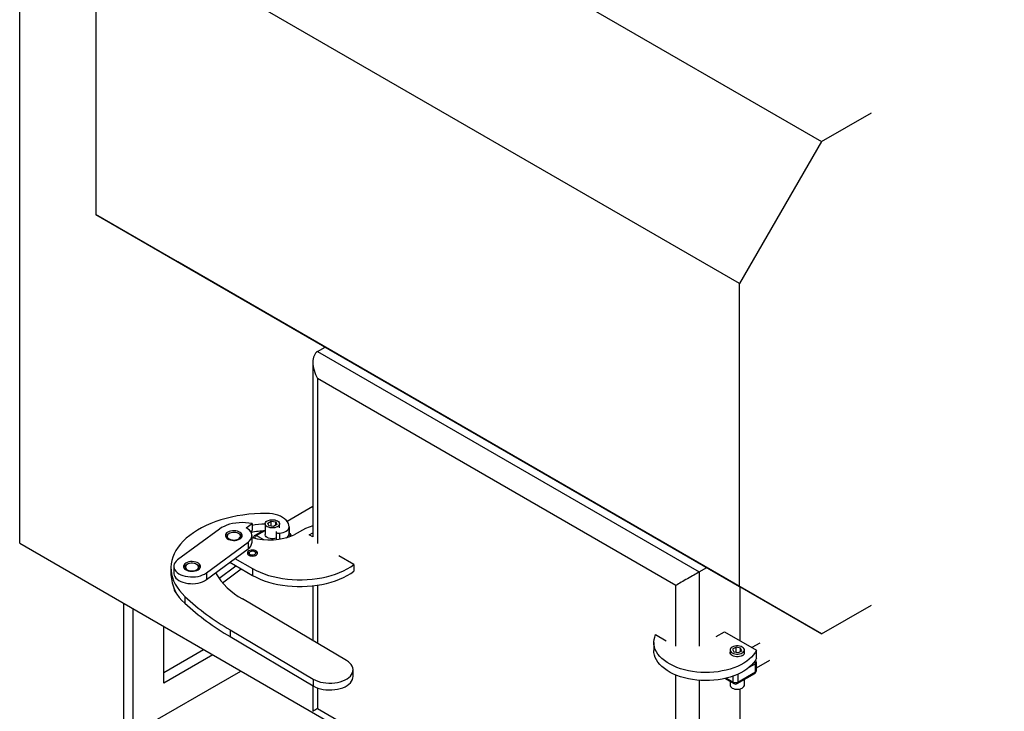
# Model space of a CAD drawing. Units: millimetres. Extents: x 7798 to 77685, y -54630 to 33162.
# Drawn here: x 53142 to 54034, y -4176 to -3550 of the extents above; entities that cross this region are included whole.
import ezdxf

# ---------------------------------------------------------------- set-up
doc = ezdxf.new("R2010")
doc.units = ezdxf.units.MM

msp = doc.modelspace()

# ---------------------------------------------------------------- linework, layer by layer
for p, q in [((53142.21912, -4023.96386), (53142.21912, -2841.67336)), ((53285.40824, -3323.34995), (53868.77133, -3660.1183)), ((53794.52512, -3788.71651), (53211.16203, -3451.94816)), ((53211.16203, -3451.94816), (53211.16203, -3726.30588)), ((53868.77133, -3660.1183), (53913.84939, -3634.09529)), ((53868.77133, -3660.1183), (53794.52512, -3788.71651)), ((53211.16203, -3726.30588), (53794.52512, -4063.07422)), ((53285.40824, -3769.18124), (53211.16203, -3726.30588)), ((53868.77133, -4105.94958), (53285.40824, -3769.18124)), ((53794.52512, -4063.07422), (53794.52512, -3788.71651)), ((53412.15713, -3850.31458), (53419.05384, -3846.33319)), ((53412.15713, -3850.31458), (53757.93235, -4049.92636)), ((53407.76373, -3860.02503), (53407.76373, -4018.27061)), ((53736.71914, -4062.17447), (53412.15713, -3874.80881)), ((53412.15713, -3874.80881), (53412.15713, -4024.23578)), ((53407.76373, -3990.75124), (53384.56456, -4004.14384)), ((53366.96131, -4005.71392), (53370.02317, -4003.94635)), ((53370.02317, -4003.94635), (53374.20576, -4004.59332)), ((53370.02317, -4008.42874), (53370.02317, -4003.94635)), ((53374.20576, -4004.59332), (53375.32648, -4007.00788)), ((53374.20576, -4007.65485), (53374.20576, -4004.59332)), ((53323.20544, -4011.11905), (53285.34226, -4039.09595)), ((53347.50598, -4010.04159), (53352.73184, -4006.18023)), ((53351.41012, -4013.2809), (53352.73184, -4012.30429)), ((53352.73184, -4006.18023), (53352.73184, -4012.30429)), ((53362.32762, -4012.88686), (53355.3251, -4016.92932)), ((53364.2326, -4012.80152), (53356.82498, -4017.07785)), ((53364.69389, -4006.3609), (53364.69389, -4016.15939)), ((53368.08203, -4008.12847), (53366.96131, -4005.71392)), ((53372.26461, -4008.77545), (53368.08203, -4008.12847)), ((53375.32648, -4007.00788), (53372.26461, -4008.77545)), ((53374.53853, -4013.39719), (53374.53853, -4019.52124)), ((53377.59389, -4010.03533), (53377.59389, -4006.3609)), ((53386.33816, -4009.14364), (53386.33816, -4015.2677)), ((53386.3397, -4015.1217), (53386.3397, -4008.99765)), ((53401.23448, -4010.5826), (53390.99957, -4016.49109)), ((53407.76373, -4008.11946), (53401.23448, -4010.5826)), ((53311.34662, -4050.82461), (53349.2098, -4022.84771)), ((53331.96429, -4015.14696), (53330.90346, -4015.75957)), ((53341.51178, -4015.75957), (53340.45095, -4015.14696)), ((53349.2098, -4022.84771), (53349.2098, -4028.97177)), ((53352.70762, -4023.10744), (53352.70762, -4016.98338)), ((53356.82498, -4017.07785), (53363.05533, -4020.67455)), ((53377.52627, -4014.90225), (53377.52627, -4020.33181)), ((53386.33816, -4015.2677), (53386.3397, -4015.1217)), ((53386.96268, -4015.0924), (53386.3397, -4014.73276)), ((53404.52038, -4016.39826), (53407.76373, -4014.52591)), ((53407.76627, -4018.27208), (53404.52038, -4016.39826)), ((53142.21912, -4023.96386), (54102.11657, -4578.10087)), ((53311.34662, -4056.94866), (53349.2098, -4028.97177)), ((53351.00086, -4031.6304), (53349.94003, -4032.24301)), ((53356.30502, -4032.24301), (53355.24419, -4031.6304)), ((53337.26251, -4037.79955), (53353.11524, -4046.95114)), ((53445.01907, -4043.20657), (53431.24901, -4035.25729)), ((53279.25331, -4046.34556), (53279.25331, -4052.46961)), ((53281.84444, -4044.96028), (53281.84444, -4051.08434)), ((53294.10111, -4043.12386), (53293.04028, -4043.73646)), ((53303.6486, -4043.73646), (53302.58777, -4043.12386)), ((53322.77122, -4055.85595), (53338.19309, -4044.46082)), ((53325.84927, -4059.70566), (53342.84598, -4047.14688)), ((53332.60961, -4041.23755), (53353.11524, -4053.07519)), ((53353.11524, -4046.95114), (53353.11524, -4053.07519)), ((53445.01907, -4043.20657), (53445.01907, -4049.33063)), ((53757.93235, -4049.92636), (53764.82905, -4045.94498)), ((53757.93235, -4049.92636), (53757.93235, -4117.29098)), ((53311.34662, -4050.82461), (53311.34662, -4056.94866)), ((53281.84444, -4064.52883), (53281.84444, -4064.55726)), ((53407.76373, -4062.56149), (53407.76373, -4112.07897)), ((53412.15713, -4061.97963), (53412.15713, -4114.67766)), ((53736.71914, -4117.29098), (53736.71914, -4062.17447)), ((53794.52512, -4063.07422), (53868.77133, -4105.94958)), ((53795.05545, -4112.39253), (53795.05545, -4063.39431)), ((53291.94862, -4072.22536), (53291.94862, -4078.34941)), ((53438.30076, -4130.1416), (53344.00904, -4074.36811)), ((53236.61787, -4200.94899), (53236.61787, -4078.45911)), ((53245.10315, -4196.04894), (53245.10315, -4083.35755)), ((53868.77133, -4105.94958), (53913.84939, -4079.92657)), ((53272.68032, -4150.73352), (53272.68032, -4099.27751)), ((53332.81001, -4102.45766), (53408.24338, -4147.07645)), ((53332.81001, -4102.45766), (53332.81001, -4108.58171)), ((53332.81001, -4108.58171), (53408.24338, -4153.20051)), ((53718.39115, -4106.71045), (53727.93709, -4112.22121)), ((53773.31192, -4108.41254), (53780.73654, -4104.1264)), ((53780.73654, -4104.1264), (53809.67114, -4120.82998)), ((53272.68032, -4140.93662), (53308.76207, -4120.10707)), ((53716.78114, -4113.77022), (53716.78114, -4121.11909)), ((53785.92278, -4120.64036), (53785.92278, -4123.65946)), ((53791.25206, -4118.2258), (53788.1902, -4119.99338)), ((53788.1902, -4119.99338), (53789.31092, -4122.40793)), ((53795.43464, -4118.87278), (53791.25206, -4118.2258)), ((53791.25206, -4122.70819), (53791.25206, -4118.2258)), ((53793.4935, -4123.05491), (53796.55536, -4121.28733)), ((53796.55536, -4121.28733), (53795.43464, -4118.87278)), ((53795.43464, -4121.93431), (53795.43464, -4118.87278)), ((53798.82278, -4123.65946), (53798.82278, -4120.64036)), ((53812.79866, -4114.37927), (53805.64781, -4118.50737)), ((53809.67114, -4128.17885), (53809.67114, -4120.82998)), ((53317.24735, -4125.00551), (53272.68032, -4150.73352)), ((53789.31092, -4122.40793), (53793.4935, -4123.05491)), ((53809.69169, -4136.95693), (53821.79793, -4129.96815)), ((53444.27207, -4144.73309), (53444.27207, -4138.60903)), ((53808.81301, -4133.19462), (53802.97787, -4136.56318)), ((53808.81301, -4140.54349), (53808.81301, -4133.19462)), ((53809.69169, -4139.31888), (53809.69169, -4131.97001)), ((53245.10315, -4196.04894), (53342.70734, -4139.70325)), ((53408.24338, -4147.07645), (53408.24338, -4153.20051)), ((53736.71914, -4298.56304), (53736.71914, -4143.37738)), ((53757.93235, -4148.16775), (53757.93235, -4298.56304)), ((53781.31885, -4146.50464), (53789.28191, -4151.10161)), ((53782.56582, -4146.20971), (53788.66047, -4149.72808)), ((53788.66047, -4149.72808), (53788.66047, -4144.39716)), ((53792.28167, -4151.10161), (53808.19157, -4141.91702)), ((53792.90311, -4149.72808), (53808.81301, -4140.54349)), ((53792.90311, -4142.71128), (53792.90311, -4149.72808)), ((53798.82278, -4152.48545), (53798.82278, -4147.32551)), ((53407.76373, -4152.9168), (53407.76373, -4176.20041)), ((53412.15713, -4155.01882), (53412.15713, -4173.66275)), ((53785.92278, -4149.16243), (53785.92278, -4152.48545)), ((53795.05545, -4293.66459), (53795.05545, -4155.87161)), ((53412.15713, -4173.66275), (53736.71914, -4361.02841))]:
    msp.add_line(p, q)
at = {"flags": 128}
for points in [[(53365.79286, -3996.99111), (53360.42614, -3997.05071), (53355.07647, -3997.30461), (53349.76495, -3997.75179), (53344.5125, -3998.39049), (53339.33982, -3999.21821), (53334.26731, -4000.23167), (53329.31496, -4001.42689), (53324.50228, -4002.79914), (53319.84824, -4004.34303), (53315.37119, -4006.05246), (53311.08878, -4007.9207), (53307.01788, -4009.94039), (53303.17453, -4012.10357), (53299.57389, -4014.40171), (53296.23014, -4016.82574), (53293.15647, -4019.36613), (53290.36498, -4022.01285), (53287.86669, -4024.75548), (53285.67144, -4027.5832), (53283.78787, -4030.48487), (53282.22342, -4033.44905), (53280.98425, -4036.46406), (53280.07525, -4039.51802), (53279.49999, -4042.59889), (53279.26075, -4045.69453), (53279.35846, -4048.79273), (53279.79275, -4051.88128), (53280.56189, -4054.94802), (53281.66287, -4057.98085), (53283.09133, -4060.96783), (53284.84166, -4063.89717), (53286.90694, -4066.75734), (53289.27905, -4069.53705), (53291.94862, -4072.22536)], [(53352.73184, -4006.18023), (53349.86965, -4005.69318), (53346.93019, -4005.39679), (53343.95147, -4005.2949), (53340.97195, -4005.38883), (53338.03016, -4005.67736), (53335.16409, -4006.15676), (53332.41079, -4006.82084), (53329.80582, -4007.66102), (53327.38287, -4008.66643), (53325.17322, -4009.8241), (53323.20544, -4011.11905)], [(53375.70473, -4003.72798), (53376.60527, -4004.37987), (53377.23194, -4005.1311), (53377.55334, -4005.944), (53377.55334, -4006.7778), (53377.23194, -4007.59069), (53376.60527, -4008.34192), (53375.70473, -4008.99381), (53374.5755, -4009.51368), (53373.27419, -4009.87545), (53371.86607, -4010.06099), (53370.42172, -4010.06099), (53369.01359, -4009.87545), (53367.71229, -4009.51368), (53366.58306, -4008.99381), (53365.68252, -4008.34192), (53365.05585, -4007.59069), (53364.73445, -4006.7778), (53364.73445, -4005.944), (53365.05585, -4005.1311), (53365.68252, -4004.37987), (53366.58306, -4003.72798), (53367.71229, -4003.20812), (53369.01359, -4002.84634), (53370.42172, -4002.6608), (53371.86607, -4002.6608), (53373.27419, -4002.84634), (53374.5755, -4003.20812), (53375.70473, -4003.72798)], [(53386.33816, -4009.14364), (53386.19324, -4007.57522), (53385.69493, -4006.03114), (53384.85177, -4004.53782), (53383.67818, -4003.12081), (53382.19423, -4001.80435), (53380.42533, -4000.61097), (53378.40174, -3999.56109), (53376.15807, -3998.67267), (53373.73273, -3997.96092), (53371.16721, -3997.43801), (53368.5054, -3997.11288), (53365.79286, -3996.99111)], [(53340.91743, -4013.50333), (53339.56116, -4013.01408), (53338.05832, -4012.69831), (53336.4746, -4012.56982), (53334.87921, -4012.63422), (53333.34188, -4012.8887), (53331.92979, -4013.32214), (53330.70467, -4013.9156), (53329.72005, -4014.64312), (53329.01897, -4015.47293), (53328.63207, -4016.36876), (53328.57625, -4017.29144), (53328.85397, -4018.20066), (53329.45307, -4019.05669), (53330.34738, -4019.82209), (53331.49781, -4020.46343), (53332.85408, -4020.95268), (53334.35692, -4021.26845), (53335.94064, -4021.39694), (53337.53603, -4021.33254), (53339.07336, -4021.07806), (53340.48544, -4020.64462), (53341.71057, -4020.05117), (53342.69519, -4019.32364), (53343.39627, -4018.49383), (53343.78317, -4017.598), (53343.83898, -4016.67532), (53343.56127, -4015.7661), (53342.96217, -4014.91008), (53342.06786, -4014.14467), (53340.91743, -4013.50333)], [(53332.51365, -4020.32524), (53333.70359, -4020.74345), (53335.02852, -4020.99197), (53336.41702, -4021.0574), (53337.79422, -4020.93622), (53339.0859, -4020.63495), (53340.2224, -4020.16984), (53341.14247, -4019.56596), (53341.7965, -4018.85587), (53342.14923, -4018.07784), (53342.18164, -4017.27383), (53341.892, -4016.48718), (53341.29591, -4015.76029), (53340.4255, -4015.13235), (53339.32772, -4014.63722), (53338.06172, -4014.30159), (53336.69577, -4014.14354), (53335.3035, -4014.17161), (53333.95998, -4014.38428), (53332.73762, -4014.77007), (53331.70234, -4015.30821), (53330.90993, -4015.96967), (53330.40313, -4016.71879), (53330.20924, -4017.51519), (53330.33873, -4018.31594), (53330.78462, -4019.07786), (53331.52285, -4019.75988), (53332.51365, -4020.32524)], [(53349.2098, -4022.84771), (53350.56542, -4021.67696), (53351.60723, -4020.40363), (53352.31245, -4019.05553), (53352.66567, -4017.66215), (53352.65916, -4016.25393), (53352.29308, -4014.86166), (53351.57541, -4013.51576), (53350.52184, -4012.24565), (53349.15541, -4011.07909), (53347.50598, -4010.04159)], [(53374.56245, -4013.19284), (53374.57205, -4013.6389), (53374.82286, -4014.08402), (53375.29651, -4014.46393), (53375.94804, -4014.74255), (53376.71559, -4014.89343), (53377.52627, -4014.90225)], [(53377.52627, -4014.90225), (53379.29117, -4014.6693), (53380.95684, -4014.25977), (53382.47074, -4013.6866), (53383.78511, -4012.96785), (53384.85848, -4012.1262), (53385.657, -4011.1882), (53386.15546, -4010.18345), (53386.33816, -4009.14364)], [(53374.53853, -4019.32548), (53373.27419, -4019.67394), (53371.86607, -4019.85948), (53370.42172, -4019.85948), (53369.01359, -4019.67394), (53367.71229, -4019.31217), (53366.58306, -4018.7923), (53365.68252, -4018.14041), (53365.05585, -4017.38918), (53364.73445, -4016.57629), (53364.69389, -4016.15939)], [(53386.96268, -4015.0924), (53386.64135, -4014.97341), (53386.3397, -4014.9538)], [(53349.83448, -4030.95667), (53349.0693, -4031.53917), (53348.60474, -4032.21925), (53348.47524, -4032.94646), (53348.6904, -4033.66688), (53349.23428, -4034.32707), (53350.06653, -4034.87807), (53351.12543, -4035.27902), (53352.33244, -4035.50017), (53353.59805, -4035.52513), (53354.8284, -4035.35204), (53355.93222, -4034.99375), (53356.82767, -4034.47682), (53357.44832, -4033.83959), (53357.74815, -4033.12933), (53357.70491, -4032.39871), (53357.32182, -4031.70192), (53356.62729, -4031.09063), (53355.67283, -4030.61018), (53354.52922, -4030.29621), (53353.28128, -4030.17199), (53352.02157, -4030.24675), (53350.84351, -4030.51494), (53349.83448, -4030.95667)], [(53351.0012, -4031.6302), (53350.42735, -4032.09419), (53350.14556, -4032.6406), (53350.18637, -4033.21022), (53350.54536, -4033.74133), (53351.18363, -4034.17637), (53352.032, -4034.4682), (53352.99855, -4034.5852), (53353.97853, -4034.51468), (53354.86575, -4034.26429), (53355.56407, -4033.86116), (53355.99781, -4033.34898), (53356.11996, -4032.78325), (53355.9173, -4032.22527), (53355.41178, -4031.73551), (53354.65818, -4031.36705), (53353.73817, -4031.15981), (53352.75145, -4031.13625), (53351.80493, -4031.29893), (53351.0012, -4031.6302)], [(53285.34226, -4039.09595), (53284.02891, -4040.22386), (53283.00698, -4041.44818), (53282.29728, -4042.744), (53281.91426, -4044.08494), (53281.8657, -4045.4437), (53282.1526, -4046.79262), (53282.76913, -4048.10423), (53283.70272, -4049.35185), (53284.93437, -4050.51006), (53286.43902, -4051.5553), (53288.18602, -4052.46628), (53290.13982, -4053.22446), (53292.26065, -4053.8144), (53294.50532, -4054.22411), (53296.82814, -4054.44522), (53299.18184, -4054.47325), (53301.51848, -4054.30763), (53303.79051, -4053.95172), (53305.95168, -4053.41276), (53307.95798, -4052.70175), (53309.76858, -4051.83313), (53311.34662, -4050.82461)], [(53303.05425, -4041.48023), (53301.69798, -4040.99098), (53300.19514, -4040.67521), (53298.61142, -4040.54672), (53297.01603, -4040.61112), (53295.4787, -4040.8656), (53294.06661, -4041.29904), (53292.84149, -4041.89249), (53291.85687, -4042.62002), (53291.15579, -4043.44983), (53290.76889, -4044.34566), (53290.71307, -4045.26834), (53290.99079, -4046.17756), (53291.58989, -4047.03358), (53292.4842, -4047.79899), (53293.63463, -4048.44033), (53294.9909, -4048.92958), (53296.49374, -4049.24535), (53298.07746, -4049.37384), (53299.67285, -4049.30944), (53301.21018, -4049.05496), (53302.62226, -4048.62152), (53303.84739, -4048.02807), (53304.83201, -4047.30054), (53305.53309, -4046.47073), (53305.91999, -4045.5749), (53305.9758, -4044.65222), (53305.69809, -4043.743), (53305.09899, -4042.88698), (53304.20468, -4042.12157), (53303.05425, -4041.48023)], [(53294.65047, -4048.30214), (53295.84041, -4048.72035), (53297.16534, -4048.96887), (53298.55383, -4049.0343), (53299.93104, -4048.91312), (53301.22272, -4048.61185), (53302.35922, -4048.14674), (53303.27929, -4047.54286), (53303.93332, -4046.83277), (53304.28605, -4046.05474), (53304.31846, -4045.25073), (53304.02882, -4044.46408), (53303.43273, -4043.73719), (53302.56232, -4043.10925), (53301.46453, -4042.61412), (53300.19854, -4042.27849), (53298.83259, -4042.12044), (53297.44032, -4042.14851), (53296.0968, -4042.36117), (53294.87444, -4042.74697), (53293.83916, -4043.28511), (53293.04675, -4043.94656), (53292.53995, -4044.69569), (53292.34606, -4045.49209), (53292.47555, -4046.29283), (53292.92143, -4047.05476), (53293.65967, -4047.73678), (53294.65047, -4048.30214)], [(53353.11524, -4046.95114), (53356.46573, -4048.70474), (53360.02985, -4050.31186), (53363.78842, -4051.76387), (53367.72122, -4053.05294), (53371.80711, -4054.17215), (53376.0241, -4055.11547), (53380.34951, -4055.87784), (53384.76008, -4056.45514), (53389.23207, -4056.84429), (53393.74145, -4057.04317), (53398.26395, -4057.05073), (53402.77524, -4056.86692), (53407.25107, -4056.49273), (53411.66735, -4055.93018), (53416.00033, -4055.18228), (53420.22671, -4054.25307), (53424.32375, -4053.14753), (53428.26942, -4051.87163), (53432.04249, -4050.43221), (53435.62267, -4048.83703), (53438.99069, -4047.09465), (53442.12845, -4045.21446), (53445.01907, -4043.20657)], [(53353.11524, -4053.07519), (53356.46573, -4054.82879), (53360.02985, -4056.43592), (53363.78842, -4057.88792), (53367.72122, -4059.17699), (53371.80711, -4060.2962), (53376.0241, -4061.23953), (53380.34951, -4062.00189), (53384.76008, -4062.5792), (53389.23207, -4062.96834), (53393.74145, -4063.16723), (53398.26395, -4063.17479), (53402.77524, -4062.99098), (53407.25107, -4062.61679), (53411.66735, -4062.05423), (53416.00033, -4061.30634), (53420.22671, -4060.37712), (53424.32375, -4059.27159), (53428.26942, -4057.99568), (53432.04249, -4056.55627), (53435.62267, -4054.96108), (53438.99069, -4053.21871), (53442.12845, -4051.33852), (53445.01907, -4049.33063)], [(53281.84444, -4051.08434), (53281.8657, -4051.56776), (53282.1526, -4052.91667), (53282.76913, -4054.22829), (53283.70272, -4055.4759), (53284.93437, -4056.63412), (53286.43902, -4057.67935), (53288.18602, -4058.59033), (53290.13982, -4059.34851), (53292.26065, -4059.93846), (53294.50532, -4060.34816), (53296.82814, -4060.56928), (53299.18184, -4060.59731), (53301.51848, -4060.43168), (53303.79051, -4060.07577), (53305.95168, -4059.53682), (53307.95798, -4058.8258), (53309.76858, -4057.95719), (53311.34662, -4056.94866)], [(53809.67114, -4120.82998), (53808.50538, -4122.98162), (53807.03581, -4125.07034), (53805.27248, -4127.08186), (53803.22742, -4129.00246), (53800.91462, -4130.819), (53798.34986, -4132.51908), (53795.55068, -4134.09108), (53792.53618, -4135.52428), (53789.32697, -4136.80887), (53785.94496, -4137.93609), (53782.41325, -4138.89822), (53778.75598, -4139.68871), (53774.99812, -4140.30215), (53771.16535, -4140.73435), (53767.28384, -4140.98235), (53763.38011, -4141.04447), (53759.48083, -4140.92028), (53755.61263, -4140.61063), (53751.80194, -4140.11763), (53748.07479, -4139.44465), (53744.45664, -4138.59628), (53740.9722, -4137.57833), (53737.64527, -4136.39775), (53734.49859, -4135.0626), (53731.55365, -4133.58199), (53728.83056, -4131.96606), (53726.34792, -4130.22583), (53724.1227, -4128.37319), (53722.1701, -4126.42079), (53720.50344, -4124.38198), (53719.13413, -4122.27068), (53718.07151, -4120.10132), (53717.32284, -4117.88871), (53716.89323, -4115.64796), (53716.78563, -4113.39438), (53717.00076, -4111.14338), (53717.53715, -4108.91032), (53718.39115, -4106.71045)], [(53809.67114, -4128.17885), (53808.50538, -4130.33049), (53807.03581, -4132.41921), (53805.27248, -4134.43073), (53803.22742, -4136.35132), (53800.91462, -4138.16786), (53798.34986, -4139.86795), (53795.55068, -4141.43995), (53792.53618, -4142.87315), (53789.32697, -4144.15774), (53785.94496, -4145.28495), (53782.41325, -4146.24709), (53778.75598, -4147.03758), (53774.99812, -4147.65102), (53771.16535, -4148.08322), (53767.28384, -4148.33122), (53763.38011, -4148.39334), (53759.48083, -4148.26915), (53755.61263, -4147.9595), (53751.80194, -4147.46649), (53748.07479, -4146.79351), (53744.45664, -4145.94515), (53740.9722, -4144.9272), (53737.64527, -4143.74662), (53734.49859, -4142.41146), (53731.55365, -4140.93086), (53728.83056, -4139.31493), (53726.34792, -4137.57469), (53724.1227, -4135.72205), (53722.1701, -4133.76966), (53720.50344, -4131.73085), (53719.13413, -4129.61955), (53718.07151, -4127.45019), (53717.32284, -4125.23757), (53716.89323, -4122.99683), (53716.78114, -4121.11909)], [(53796.93362, -4118.00744), (53795.80439, -4117.48757), (53794.50308, -4117.1258), (53793.09495, -4116.94026), (53791.65061, -4116.94026), (53790.24248, -4117.1258), (53788.94117, -4117.48757), (53787.81194, -4118.00744), (53786.91141, -4118.65933), (53786.28473, -4119.41056), (53785.96334, -4120.22345), (53785.96334, -4121.05726), (53786.28473, -4121.87015), (53786.91141, -4122.62138), (53787.81194, -4123.27327), (53788.94117, -4123.79314), (53790.24248, -4124.15491), (53791.65061, -4124.34045), (53793.09495, -4124.34045), (53794.50308, -4124.15491), (53795.80439, -4123.79314), (53796.93362, -4123.27327), (53797.83415, -4122.62138), (53798.46083, -4121.87015), (53798.78223, -4121.05726), (53798.78223, -4120.22345), (53798.46083, -4119.41056), (53797.83415, -4118.65933), (53796.93362, -4118.00744)], [(53408.24338, -4147.07645), (53410.20023, -4148.09706), (53412.36322, -4148.96804), (53414.69825, -4149.67565), (53417.1685, -4150.20873), (53419.73501, -4150.55887), (53422.35729, -4150.72056), (53424.99401, -4150.69125), (53427.60356, -4150.47139), (53430.14481, -4150.06445), (53432.57767, -4149.47686), (53434.86377, -4148.71787), (53436.96707, -4147.79946), (53438.85439, -4146.73611), (53440.49596, -4145.5446), (53441.86591, -4144.2437), (53442.94262, -4142.85394), (53443.70911, -4141.39724), (53444.1533, -4139.89657), (53444.26818, -4138.37559), (53444.05194, -4136.85829), (53443.50798, -4135.3686), (53442.6449, -4133.93002), (53441.47629, -4132.56523), (53440.02059, -4131.29575), (53438.30076, -4130.1416)], [(53796.98665, -4125.75351), (53795.84429, -4126.27942), (53794.52785, -4126.6454), (53793.10335, -4126.8331), (53791.64221, -4126.8331), (53790.21771, -4126.6454), (53788.90127, -4126.27942), (53787.75891, -4125.75351), (53786.84791, -4125.09404), (53786.21394, -4124.33407), (53785.88881, -4123.51173), (53785.88881, -4122.66823), (53785.92278, -4122.5205)], [(53408.24338, -4153.20051), (53410.20023, -4154.22112), (53412.36322, -4155.09209), (53414.69825, -4155.7997), (53417.1685, -4156.33278), (53419.73501, -4156.68293), (53422.35729, -4156.84462), (53424.99401, -4156.8153), (53427.60356, -4156.59544), (53430.14481, -4156.18851), (53432.57767, -4155.60091), (53434.86377, -4154.84193), (53436.96707, -4153.92352), (53438.85439, -4152.86017), (53440.49596, -4151.66865), (53441.86591, -4150.36776), (53442.94262, -4148.978), (53443.70911, -4147.5213), (53444.1533, -4146.02062), (53444.27207, -4144.73309)], [(53785.92278, -4152.48545), (53785.96334, -4152.90235), (53786.28473, -4153.71524), (53786.91141, -4154.46647), (53787.81194, -4155.11836), (53788.94117, -4155.63823), (53790.24248, -4156), (53791.65061, -4156.18554), (53793.09495, -4156.18554), (53794.50308, -4156), (53795.80439, -4155.63823), (53796.93362, -4155.11836), (53797.83415, -4154.46647), (53798.46083, -4153.71524), (53798.78223, -4152.90235), (53798.82278, -4152.48545)]]:
    msp.add_lwpolyline(points, dxfattribs=at)
for centre, radius, start, end in [((53367.15886, -4100.13363), 87.38146, 91.61648508, 100.03818609), ((53367.17049, -4094.19568), 87.56781, 91.62065881, 99.49057667), ((53332.96966, -4019.7089), 4.45718, 117.61759372, 158.95195886), ((53339.57415, -4019.59428), 4.29644, 20.23728346, 63.19316429), ((53345.34538, -4022.69149), 7.37398, 301.60506226, 356.76637289), ((53368.72637, -3963.65892), 57.33527, 253.77635308, 292.85950844), ((53356.82498, -4019.52747), 3, 119.99731173, 170.58017158), ((53359.31197, -4020.95683), 4.60778, 122.66576858, 159.29248459), ((53355.94622, -4018.30449), 1.50893, 54.38242252, 114.30711905), ((53375.91851, -4019.34702), 1.39093, 187.195688, 245.00905174), ((53381.47905, -4014.77659), 4.88387, 299.37911428, 354.22879239), ((53382.65912, -4019.30886), 4.97181, 16.10390838, 43.45904379), ((53385.46281, -4017.69055), 3, 2.60666634, 60.00268827), ((53350.98055, -4034.43479), 2.42628, 115.38134459, 161.2263353), ((53355.18241, -4034.508), 2.52793, 19.74576356, 63.63518381), ((53295.10648, -4047.6858), 4.45718, 117.61759447, 158.95194618), ((53301.71097, -4047.57118), 4.29644, 20.23729596, 63.19316333), ((53315.26437, -4050.85816), 36.0471, 182.56221504, 229.69822656), ((53375.14961, -4017.59506), 64.75271, 210.90801095, 241.25479806), ((53289.07513, -4064.15774), 7.24172, 183.16258851, 234.371023), ((53450.27743, -3900.96112), 233.2369, 227.24751578, 239.75888828), ((53450.27743, -3907.08518), 233.2369, 227.24751578, 239.75888828), ((53795.8788, -4122.98642), 2.98062, 291.81958467, 8.99318474), ((53806.69169, -4131.97001), 3, 0, 45.28928678), ((53804.33153, -4133.38394), 4.48548, 2.41902846, 32.78868732), ((53808.19032, -4131.82029), 1.50882, 294.37465829, 354.30520075), ((53806.69169, -4139.31888), 3, 299.99731173, 0), ((53807.38596, -4140.72518), 1.43858, 304.05635079, 7.25582961), ((53808.19032, -4139.16916), 1.50882, 294.37465829, 354.30520075), ((53790.08753, -4149.90977), 1.43858, 172.74417066, 235.94364895), ((53790.78179, -4145.63395), 4.61107, 242.60967224, 297.39032776), ((53790.78179, -4148.50347), 3, 240.00268827, 299.99731173), ((53791.47605, -4149.90977), 1.43858, 304.05635077, 7.25582962)]:
    msp.add_arc(centre, radius, start, end)
for centre, major_axis, ratio, start_param, end_param in [((53422.76373, -3868.68575), (-10.60703, 18.37092), 0.577334631, 6.283144675, 7.853941002), ((53747.32575, -4056.05141), (15, 8.66072), 0.000070373, 0.785357531, 2.356153859), ((53422.76373, -4167.53969), (15, 8.66072), 0.000070373, 2.356153858, 3.141633285)]:
    msp.add_ellipse(centre, major_axis=major_axis, ratio=ratio, start_param=start_param, end_param=end_param)

doc.saveas('drawing.dxf')
